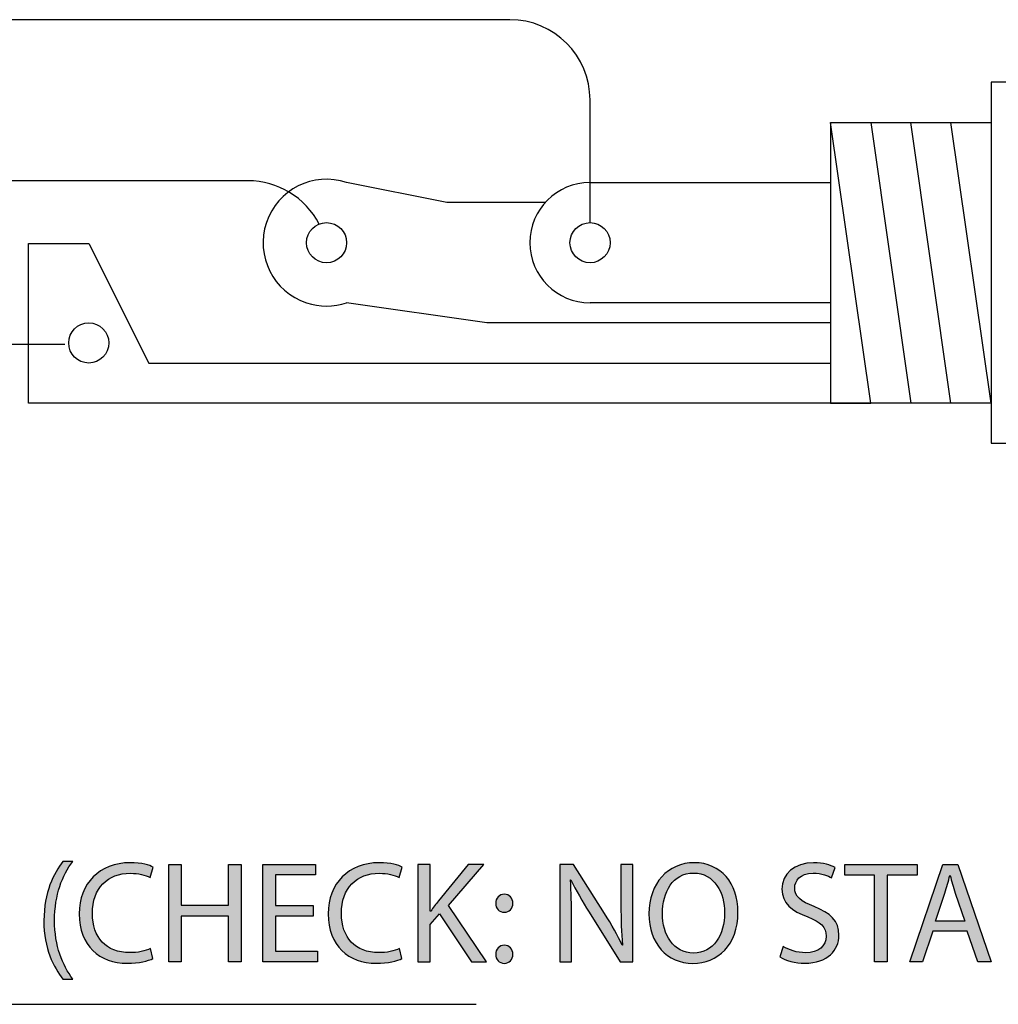
# Model space of a CAD drawing. Extents: x 0.79 to 7.84, y -10.42 to -1.28.
# Drawn here: x 5.56 to 6.22, y -9.06 to -8.4 of the extents above; entities that cross this region are included whole.
import ezdxf

# ---------------------------------------------------------------- set-up
doc = ezdxf.new("R2010")
doc.units = 0
doc.header["$MEASUREMENT"] = 0
doc.layers.add('LAYER_1', color=7, linetype='CONTINUOUS')

# ---------------------------------------------------------------- blocks, each defined once
blk = doc.blocks.new('BLOCK_15')
at = {"layer": 'LAYER_1'}
h = blk.add_hatch(color=7, dxfattribs=at)
h.dxf.hatch_style = 2
edge = h.paths.add_edge_path()
edge.add_spline(control_points=[(5.59862, -8.96752), (5.59153, -8.97705), (5.58637, -8.98969), (5.58637, -9.0073), (5.58637, -9.02462), (5.59172, -9.03707), (5.59862, -9.04679), (5.59862, -9.04679), (5.59192, -9.04679), (5.59192, -9.04679), (5.58579, -9.03872), (5.57917, -9.02627), (5.57917, -9.0073), (5.57926, -8.98813), (5.58579, -8.97568), (5.59192, -8.96752), (5.59192, -8.96752), (5.59862, -8.96752), (5.59862, -8.96752)], knot_values=[0, 0, 0, 0, 1, 1, 1, 2, 2, 2, 3, 3, 3, 4, 4, 4, 5, 5, 5, 6, 6, 6, 6], degree=3, periodic=1)
h = blk.add_hatch(color=7, dxfattribs=at)
h.dxf.hatch_style = 2
edge = h.paths.add_edge_path()
edge.add_spline(control_points=[(5.6526, -9.03288), (5.64948, -9.03444), (5.64326, -9.036), (5.63528, -9.036), (5.61679, -9.036), (5.60289, -9.02432), (5.60289, -9.00282), (5.60289, -8.9823), (5.61679, -8.96838), (5.63713, -8.96838), (5.6453, -8.96838), (5.65046, -8.97013), (5.6527, -8.9713), (5.6527, -8.9713), (5.65065, -8.97822), (5.65065, -8.97822), (5.64745, -8.97666), (5.64288, -8.97549), (5.63742, -8.97549), (5.62206, -8.97549), (5.61184, -8.98531), (5.61184, -9.00254), (5.61184, -9.01858), (5.62108, -9.02889), (5.63703, -9.02889), (5.64218, -9.02889), (5.64745, -9.02782), (5.65085, -9.02616), (5.65085, -9.02616), (5.6526, -9.03288), (5.6526, -9.03288)], knot_values=[0, 0, 0, 0, 1, 1, 1, 2, 2, 2, 3, 3, 3, 4, 4, 4, 5, 5, 5, 6, 6, 6, 7, 7, 7, 8, 8, 8, 9, 9, 9, 10, 10, 10, 10], degree=3, periodic=1)
h = blk.add_hatch(color=7, dxfattribs=at)
h.dxf.hatch_style = 2
h.paths.add_polyline_path([(5.67163, -8.96946), (5.67163, -8.99689), (5.70334, -8.99689), (5.70334, -8.96946), (5.7119, -8.96946), (5.7119, -9.03502), (5.70334, -9.03502), (5.70334, -9.00429), (5.67163, -9.00429), (5.67163, -9.03502), (5.66317, -9.03502), (5.66317, -8.96946)])
h = blk.add_hatch(color=7, dxfattribs=at)
h.dxf.hatch_style = 2
h.paths.add_polyline_path([(5.76051, -9.00429), (5.73503, -9.00429), (5.73503, -9.02791), (5.76343, -9.02791), (5.76343, -9.03502), (5.72656, -9.03502), (5.72656, -8.96946), (5.76196, -8.96946), (5.76196, -8.97656), (5.73503, -8.97656), (5.73503, -8.99727), (5.76051, -8.99727)])
h = blk.add_hatch(color=7, dxfattribs=at)
h.dxf.hatch_style = 2
edge = h.paths.add_edge_path()
edge.add_spline(control_points=[(5.8202, -9.03288), (5.8171, -9.03444), (5.81087, -9.036), (5.8029, -9.036), (5.78441, -9.036), (5.77049, -9.02432), (5.77049, -9.00282), (5.77049, -8.9823), (5.78441, -8.96838), (5.80474, -8.96838), (5.81291, -8.96838), (5.81806, -8.97013), (5.8203, -8.9713), (5.8203, -8.9713), (5.81826, -8.97822), (5.81826, -8.97822), (5.81505, -8.97666), (5.81048, -8.97549), (5.80503, -8.97549), (5.78966, -8.97549), (5.77945, -8.98531), (5.77945, -9.00254), (5.77945, -9.01858), (5.78868, -9.02889), (5.80465, -9.02889), (5.8098, -9.02889), (5.81505, -9.02782), (5.81845, -9.02616), (5.81845, -9.02616), (5.8202, -9.03288), (5.8202, -9.03288)], knot_values=[0, 0, 0, 0, 1, 1, 1, 2, 2, 2, 3, 3, 3, 4, 4, 4, 5, 5, 5, 6, 6, 6, 7, 7, 7, 8, 8, 8, 9, 9, 9, 10, 10, 10, 10], degree=3, periodic=1)
h = blk.add_hatch(color=7, dxfattribs=at)
h.dxf.hatch_style = 2
edge = h.paths.add_edge_path()
edge.add_spline(control_points=[(5.83078, -8.96946), (5.83078, -8.96946), (5.83923, -8.96946), (5.83923, -8.96946), (5.83923, -8.96946), (5.83923, -9.00107), (5.83923, -9.00107), (5.83923, -9.00107), (5.83953, -9.00107), (5.83953, -9.00107), (5.84128, -8.99855), (5.84303, -8.9962), (5.84469, -8.99407), (5.84469, -8.99407), (5.86473, -8.96946), (5.86473, -8.96946), (5.86473, -8.96946), (5.87523, -8.96946), (5.87523, -8.96946), (5.87523, -8.96946), (5.85149, -8.99727), (5.85149, -8.99727), (5.85149, -8.99727), (5.87708, -9.03502), (5.87708, -9.03502), (5.87708, -9.03502), (5.86707, -9.03502), (5.86707, -9.03502), (5.86707, -9.03502), (5.84546, -9.00282), (5.84546, -9.00282), (5.84546, -9.00282), (5.83923, -9.01002), (5.83923, -9.01002), (5.83923, -9.01002), (5.83923, -9.03502), (5.83923, -9.03502), (5.83923, -9.03502), (5.83078, -9.03502), (5.83078, -9.03502), (5.83078, -9.03502), (5.83078, -8.96946), (5.83078, -8.96946)], knot_values=[0, 0, 0, 0, 1, 1, 1, 2, 2, 2, 3, 3, 3, 4, 4, 4, 5, 5, 5, 6, 6, 6, 7, 7, 7, 8, 8, 8, 9, 9, 9, 10, 10, 10, 11, 11, 11, 12, 12, 12, 13, 13, 13, 14, 14, 14, 14], degree=3, periodic=1)
h = blk.add_hatch(color=7, dxfattribs=at)
h.dxf.hatch_style = 2
edge = h.paths.add_edge_path()
edge.add_spline(control_points=[(5.92634, -9.03502), (5.92634, -9.03502), (5.92634, -8.96946), (5.92634, -8.96946), (5.92634, -8.96946), (5.93559, -8.96946), (5.93559, -8.96946), (5.93559, -8.96946), (5.9566, -9.00263), (5.9566, -9.00263), (5.96145, -9.01031), (5.96525, -9.01723), (5.96837, -9.02393), (5.96837, -9.02393), (5.96856, -9.02383), (5.96856, -9.02383), (5.96779, -9.01508), (5.96758, -9.00711), (5.96758, -8.99689), (5.96758, -8.99689), (5.96758, -8.96946), (5.96758, -8.96946), (5.96758, -8.96946), (5.97556, -8.96946), (5.97556, -8.96946), (5.97556, -8.96946), (5.97556, -9.03502), (5.97556, -9.03502), (5.97556, -9.03502), (5.967, -9.03502), (5.967, -9.03502), (5.967, -9.03502), (5.94618, -9.00175), (5.94618, -9.00175), (5.94161, -8.99445), (5.93724, -8.98697), (5.93393, -8.97987), (5.93393, -8.97987), (5.93363, -8.97997), (5.93363, -8.97997), (5.93412, -8.98823), (5.93431, -8.99611), (5.93431, -9.007), (5.93431, -9.007), (5.93431, -9.03502), (5.93431, -9.03502), (5.93431, -9.03502), (5.92634, -9.03502), (5.92634, -9.03502)], knot_values=[0, 0, 0, 0, 1, 1, 1, 2, 2, 2, 3, 3, 3, 4, 4, 4, 5, 5, 5, 6, 6, 6, 7, 7, 7, 8, 8, 8, 9, 9, 9, 10, 10, 10, 11, 11, 11, 12, 12, 12, 13, 13, 13, 14, 14, 14, 15, 15, 15, 16, 16, 16, 16], degree=3, periodic=1)
h = blk.add_hatch(color=7, dxfattribs=at)
h.dxf.hatch_style = 2
edge = h.paths.add_edge_path()
edge.add_spline(control_points=[(6.04635, -9.00156), (6.04635, -9.02413), (6.03263, -9.03609), (6.0159, -9.03609), (5.99858, -9.03609), (5.98642, -9.02266), (5.98642, -9.00282), (5.98642, -8.982), (5.99936, -8.96838), (6.01687, -8.96838), (6.03476, -8.96838), (6.04635, -8.9821), (6.04635, -9.00156)], knot_values=[0, 0, 0, 0, 1, 1, 1, 2, 2, 2, 3, 3, 3, 4, 4, 4, 4], degree=3, periodic=1)
edge = h.paths.add_edge_path()
edge.add_spline(control_points=[(5.99547, -9.00263), (5.99547, -9.01664), (6.00305, -9.02919), (6.01638, -9.02919), (6.02981, -9.02919), (6.03739, -9.01683), (6.03739, -9.00195), (6.03739, -8.98892), (6.03059, -8.97529), (6.01648, -8.97529), (6.00247, -8.97529), (5.99547, -8.98823), (5.99547, -9.00263)], knot_values=[0, 0, 0, 0, 1, 1, 1, 2, 2, 2, 3, 3, 3, 4, 4, 4, 4], degree=3, periodic=1)
h = blk.add_hatch(color=7, dxfattribs=at)
h.dxf.hatch_style = 2
edge = h.paths.add_edge_path()
edge.add_spline(control_points=[(6.07674, -9.02471), (6.08054, -9.02705), (6.08609, -9.02898), (6.09192, -9.02898), (6.10057, -9.02898), (6.10563, -9.02441), (6.10563, -9.01781), (6.10563, -9.01168), (6.10213, -9.00818), (6.09328, -9.00477), (6.08257, -9.00098), (6.07597, -8.99543), (6.07597, -8.98619), (6.07597, -8.97598), (6.08443, -8.96838), (6.09717, -8.96838), (6.10388, -8.96838), (6.10875, -8.96994), (6.11167, -8.9716), (6.11167, -8.9716), (6.10933, -8.9785), (6.10933, -8.9785), (6.10719, -8.97734), (6.10281, -8.9754), (6.09688, -8.9754), (6.08793, -8.9754), (6.08453, -8.98074), (6.08453, -8.98522), (6.08453, -8.99135), (6.08851, -8.99436), (6.09756, -8.99786), (6.10864, -9.00214), (6.11428, -9.00749), (6.11428, -9.01712), (6.11428, -9.02724), (6.1068, -9.036), (6.09134, -9.036), (6.08502, -9.036), (6.0781, -9.03414), (6.0746, -9.03181), (6.0746, -9.03181), (6.07674, -9.02471), (6.07674, -9.02471)], knot_values=[0, 0, 0, 0, 1, 1, 1, 2, 2, 2, 3, 3, 3, 4, 4, 4, 5, 5, 5, 6, 6, 6, 7, 7, 7, 8, 8, 8, 9, 9, 9, 10, 10, 10, 11, 11, 11, 12, 12, 12, 13, 13, 13, 14, 14, 14, 14], degree=3, periodic=1)
h = blk.add_hatch(color=7, dxfattribs=at)
h.dxf.hatch_style = 2
h.paths.add_polyline_path([(6.13829, -8.97666), (6.11835, -8.97666), (6.11835, -8.96946), (6.16688, -8.96946), (6.16688, -8.97666), (6.14685, -8.97666), (6.14685, -9.03502), (6.13829, -9.03502)])
h = blk.add_hatch(color=7, dxfattribs=at)
h.dxf.hatch_style = 2
h.paths.add_polyline_path([(6.17746, -9.0144), (6.17065, -9.03502), (6.16191, -9.03502), (6.18418, -8.96946), (6.19439, -8.96946), (6.21677, -9.03502), (6.20772, -9.03502), (6.20072, -9.0144)])
edge = h.paths.add_edge_path()
edge.add_spline(control_points=[(6.19896, -9.00779), (6.19896, -9.00779), (6.19255, -8.98892), (6.19255, -8.98892), (6.19109, -8.98463), (6.19012, -8.98074), (6.18914, -8.97694), (6.18914, -8.97694), (6.18895, -8.97694), (6.18895, -8.97694), (6.18797, -8.98083), (6.1869, -8.98482), (6.18564, -8.98881), (6.18564, -8.98881), (6.17923, -9.00779), (6.17923, -9.00779), (6.17923, -9.00779), (6.19896, -9.00779), (6.19896, -9.00779)], knot_values=[0, 0, 0, 0, 1, 1, 1, 2, 2, 2, 3, 3, 3, 4, 4, 4, 5, 5, 5, 6, 6, 6, 6], degree=3, periodic=1)
h = blk.add_hatch(color=7, dxfattribs=at)
h.dxf.hatch_style = 2
edge = h.paths.add_edge_path()
edge.add_spline(control_points=[(5.88327, -8.99573), (5.88327, -8.99212), (5.8857, -8.9896), (5.88911, -8.9896), (5.89251, -8.9896), (5.89475, -8.99212), (5.89484, -8.99573), (5.89484, -8.99913), (5.89262, -9.00175), (5.88901, -9.00175), (5.88561, -9.00175), (5.88327, -8.99913), (5.88327, -8.99573)], knot_values=[0, 0, 0, 0, 1, 1, 1, 2, 2, 2, 3, 3, 3, 4, 4, 4, 4], degree=3, periodic=1)
edge = h.paths.add_edge_path()
edge.add_spline(control_points=[(5.88327, -9.03006), (5.88327, -9.02646), (5.8857, -9.02393), (5.88911, -9.02393), (5.89251, -9.02393), (5.89475, -9.02646), (5.89484, -9.03006), (5.89484, -9.03346), (5.89262, -9.03609), (5.88901, -9.03609), (5.88561, -9.03609), (5.88327, -9.03346), (5.88327, -9.03006)], knot_values=[0, 0, 0, 0, 1, 1, 1, 2, 2, 2, 3, 3, 3, 4, 4, 4, 4], degree=3, periodic=1)
for points in [[(5.67163, -8.96946), (5.67163, -8.99689), (5.70334, -8.99689), (5.70334, -8.96946), (5.7119, -8.96946), (5.7119, -9.03502), (5.70334, -9.03502), (5.70334, -9.00429), (5.67163, -9.00429), (5.67163, -9.03502), (5.66317, -9.03502), (5.66317, -8.96946), (5.67163, -8.96946)], [(5.76051, -9.00429), (5.73503, -9.00429), (5.73503, -9.02791), (5.76343, -9.02791), (5.76343, -9.03502), (5.72656, -9.03502), (5.72656, -8.96946), (5.76196, -8.96946), (5.76196, -8.97656), (5.73503, -8.97656), (5.73503, -8.99727), (5.76051, -8.99727), (5.76051, -9.00429)], [(6.13829, -8.97666), (6.11835, -8.97666), (6.11835, -8.96946), (6.16688, -8.96946), (6.16688, -8.97666), (6.14685, -8.97666), (6.14685, -9.03502), (6.13829, -9.03502), (6.13829, -8.97666)], [(6.17746, -9.0144), (6.17065, -9.03502), (6.16191, -9.03502), (6.18418, -8.96946), (6.19439, -8.96946), (6.21677, -9.03502), (6.20772, -9.03502), (6.20072, -9.0144), (6.17746, -9.0144)]]:
    blk.add_lwpolyline(points, dxfattribs=at)
for points, knots in [([(5.59862, -8.96752), (5.59153, -8.97705), (5.58637, -8.98969), (5.58637, -9.0073), (5.58637, -9.02462), (5.59172, -9.03707), (5.59862, -9.04679), (5.59862, -9.04679), (5.59192, -9.04679), (5.59192, -9.04679), (5.58579, -9.03872), (5.57917, -9.02627), (5.57917, -9.0073), (5.57926, -8.98813), (5.58579, -8.97568), (5.59192, -8.96752), (5.59192, -8.96752), (5.59862, -8.96752), (5.59862, -8.96752)], [0, 0, 0, 0, 1, 1, 1, 2, 2, 2, 3, 3, 3, 4, 4, 4, 5, 5, 5, 6, 6, 6, 6]), ([(5.6526, -9.03288), (5.64948, -9.03444), (5.64326, -9.036), (5.63528, -9.036), (5.61679, -9.036), (5.60289, -9.02432), (5.60289, -9.00282), (5.60289, -8.9823), (5.61679, -8.96838), (5.63713, -8.96838), (5.6453, -8.96838), (5.65046, -8.97013), (5.6527, -8.9713), (5.6527, -8.9713), (5.65065, -8.97822), (5.65065, -8.97822), (5.64745, -8.97666), (5.64288, -8.97549), (5.63742, -8.97549), (5.62206, -8.97549), (5.61184, -8.98531), (5.61184, -9.00254), (5.61184, -9.01858), (5.62108, -9.02889), (5.63703, -9.02889), (5.64218, -9.02889), (5.64745, -9.02782), (5.65085, -9.02616), (5.65085, -9.02616), (5.6526, -9.03288), (5.6526, -9.03288)], [0, 0, 0, 0, 1, 1, 1, 2, 2, 2, 3, 3, 3, 4, 4, 4, 5, 5, 5, 6, 6, 6, 7, 7, 7, 8, 8, 8, 9, 9, 9, 10, 10, 10, 10]), ([(5.8202, -9.03288), (5.8171, -9.03444), (5.81087, -9.036), (5.8029, -9.036), (5.78441, -9.036), (5.77049, -9.02432), (5.77049, -9.00282), (5.77049, -8.9823), (5.78441, -8.96838), (5.80474, -8.96838), (5.81291, -8.96838), (5.81806, -8.97013), (5.8203, -8.9713), (5.8203, -8.9713), (5.81826, -8.97822), (5.81826, -8.97822), (5.81505, -8.97666), (5.81048, -8.97549), (5.80503, -8.97549), (5.78966, -8.97549), (5.77945, -8.98531), (5.77945, -9.00254), (5.77945, -9.01858), (5.78868, -9.02889), (5.80465, -9.02889), (5.8098, -9.02889), (5.81505, -9.02782), (5.81845, -9.02616), (5.81845, -9.02616), (5.8202, -9.03288), (5.8202, -9.03288)], [0, 0, 0, 0, 1, 1, 1, 2, 2, 2, 3, 3, 3, 4, 4, 4, 5, 5, 5, 6, 6, 6, 7, 7, 7, 8, 8, 8, 9, 9, 9, 10, 10, 10, 10]), ([(5.83078, -8.96946), (5.83078, -8.96946), (5.83923, -8.96946), (5.83923, -8.96946), (5.83923, -8.96946), (5.83923, -9.00107), (5.83923, -9.00107), (5.83923, -9.00107), (5.83953, -9.00107), (5.83953, -9.00107), (5.84128, -8.99855), (5.84303, -8.9962), (5.84469, -8.99407), (5.84469, -8.99407), (5.86473, -8.96946), (5.86473, -8.96946), (5.86473, -8.96946), (5.87523, -8.96946), (5.87523, -8.96946), (5.87523, -8.96946), (5.85149, -8.99727), (5.85149, -8.99727), (5.85149, -8.99727), (5.87708, -9.03502), (5.87708, -9.03502), (5.87708, -9.03502), (5.86707, -9.03502), (5.86707, -9.03502), (5.86707, -9.03502), (5.84546, -9.00282), (5.84546, -9.00282), (5.84546, -9.00282), (5.83923, -9.01002), (5.83923, -9.01002), (5.83923, -9.01002), (5.83923, -9.03502), (5.83923, -9.03502), (5.83923, -9.03502), (5.83078, -9.03502), (5.83078, -9.03502), (5.83078, -9.03502), (5.83078, -8.96946), (5.83078, -8.96946)], [0, 0, 0, 0, 1, 1, 1, 2, 2, 2, 3, 3, 3, 4, 4, 4, 5, 5, 5, 6, 6, 6, 7, 7, 7, 8, 8, 8, 9, 9, 9, 10, 10, 10, 11, 11, 11, 12, 12, 12, 13, 13, 13, 14, 14, 14, 14]), ([(5.92634, -9.03502), (5.92634, -9.03502), (5.92634, -8.96946), (5.92634, -8.96946), (5.92634, -8.96946), (5.93559, -8.96946), (5.93559, -8.96946), (5.93559, -8.96946), (5.9566, -9.00263), (5.9566, -9.00263), (5.96145, -9.01031), (5.96525, -9.01723), (5.96837, -9.02393), (5.96837, -9.02393), (5.96856, -9.02383), (5.96856, -9.02383), (5.96779, -9.01508), (5.96758, -9.00711), (5.96758, -8.99689), (5.96758, -8.99689), (5.96758, -8.96946), (5.96758, -8.96946), (5.96758, -8.96946), (5.97556, -8.96946), (5.97556, -8.96946), (5.97556, -8.96946), (5.97556, -9.03502), (5.97556, -9.03502), (5.97556, -9.03502), (5.967, -9.03502), (5.967, -9.03502), (5.967, -9.03502), (5.94618, -9.00175), (5.94618, -9.00175), (5.94161, -8.99445), (5.93724, -8.98697), (5.93393, -8.97987), (5.93393, -8.97987), (5.93363, -8.97997), (5.93363, -8.97997), (5.93412, -8.98823), (5.93431, -8.99611), (5.93431, -9.007), (5.93431, -9.007), (5.93431, -9.03502), (5.93431, -9.03502), (5.93431, -9.03502), (5.92634, -9.03502), (5.92634, -9.03502)], [0, 0, 0, 0, 1, 1, 1, 2, 2, 2, 3, 3, 3, 4, 4, 4, 5, 5, 5, 6, 6, 6, 7, 7, 7, 8, 8, 8, 9, 9, 9, 10, 10, 10, 11, 11, 11, 12, 12, 12, 13, 13, 13, 14, 14, 14, 15, 15, 15, 16, 16, 16, 16]), ([(6.04635, -9.00156), (6.04635, -9.02413), (6.03263, -9.03609), (6.0159, -9.03609), (5.99858, -9.03609), (5.98642, -9.02266), (5.98642, -9.00282), (5.98642, -8.982), (5.99936, -8.96838), (6.01687, -8.96838), (6.03476, -8.96838), (6.04635, -8.9821), (6.04635, -9.00156)], [0, 0, 0, 0, 1, 1, 1, 2, 2, 2, 3, 3, 3, 4, 4, 4, 4]), ([(6.07674, -9.02471), (6.08054, -9.02705), (6.08609, -9.02898), (6.09192, -9.02898), (6.10057, -9.02898), (6.10563, -9.02441), (6.10563, -9.01781), (6.10563, -9.01168), (6.10213, -9.00818), (6.09328, -9.00477), (6.08257, -9.00098), (6.07597, -8.99543), (6.07597, -8.98619), (6.07597, -8.97598), (6.08443, -8.96838), (6.09717, -8.96838), (6.10388, -8.96838), (6.10875, -8.96994), (6.11167, -8.9716), (6.11167, -8.9716), (6.10933, -8.9785), (6.10933, -8.9785), (6.10719, -8.97734), (6.10281, -8.9754), (6.09688, -8.9754), (6.08793, -8.9754), (6.08453, -8.98074), (6.08453, -8.98522), (6.08453, -8.99135), (6.08851, -8.99436), (6.09756, -8.99786), (6.10864, -9.00214), (6.11428, -9.00749), (6.11428, -9.01712), (6.11428, -9.02724), (6.1068, -9.036), (6.09134, -9.036), (6.08502, -9.036), (6.0781, -9.03414), (6.0746, -9.03181), (6.0746, -9.03181), (6.07674, -9.02471), (6.07674, -9.02471)], [0, 0, 0, 0, 1, 1, 1, 2, 2, 2, 3, 3, 3, 4, 4, 4, 5, 5, 5, 6, 6, 6, 7, 7, 7, 8, 8, 8, 9, 9, 9, 10, 10, 10, 11, 11, 11, 12, 12, 12, 13, 13, 13, 14, 14, 14, 14]), ([(5.99547, -9.00263), (5.99547, -9.01664), (6.00305, -9.02919), (6.01638, -9.02919), (6.02981, -9.02919), (6.03739, -9.01683), (6.03739, -9.00195), (6.03739, -8.98892), (6.03059, -8.97529), (6.01648, -8.97529), (6.00247, -8.97529), (5.99547, -8.98823), (5.99547, -9.00263)], [0, 0, 0, 0, 1, 1, 1, 2, 2, 2, 3, 3, 3, 4, 4, 4, 4]), ([(6.19896, -9.00779), (6.19896, -9.00779), (6.19255, -8.98892), (6.19255, -8.98892), (6.19109, -8.98463), (6.19012, -8.98074), (6.18914, -8.97694), (6.18914, -8.97694), (6.18895, -8.97694), (6.18895, -8.97694), (6.18797, -8.98083), (6.1869, -8.98482), (6.18564, -8.98881), (6.18564, -8.98881), (6.17923, -9.00779), (6.17923, -9.00779), (6.17923, -9.00779), (6.19896, -9.00779), (6.19896, -9.00779)], [0, 0, 0, 0, 1, 1, 1, 2, 2, 2, 3, 3, 3, 4, 4, 4, 5, 5, 5, 6, 6, 6, 6]), ([(5.88327, -8.99573), (5.88327, -8.99212), (5.8857, -8.9896), (5.88911, -8.9896), (5.89251, -8.9896), (5.89475, -8.99212), (5.89484, -8.99573), (5.89484, -8.99913), (5.89262, -9.00175), (5.88901, -9.00175), (5.88561, -9.00175), (5.88327, -8.99913), (5.88327, -8.99573)], [0, 0, 0, 0, 1, 1, 1, 2, 2, 2, 3, 3, 3, 4, 4, 4, 4]), ([(5.88327, -9.03006), (5.88327, -9.02646), (5.8857, -9.02393), (5.88911, -9.02393), (5.89251, -9.02393), (5.89475, -9.02646), (5.89484, -9.03006), (5.89484, -9.03346), (5.89262, -9.03609), (5.88901, -9.03609), (5.88561, -9.03609), (5.88327, -9.03346), (5.88327, -9.03006)], [0, 0, 0, 0, 1, 1, 1, 2, 2, 2, 3, 3, 3, 4, 4, 4, 4])]:
    blk.add_open_spline(points, degree=3, knots=knots, dxfattribs=at)
blk = doc.blocks.new('BLOCK_14')
at = {"layer": 'LAYER_1'}
blk.add_blockref('BLOCK_15', (0, 0), dxfattribs=at)

msp = doc.modelspace()

# ---------------------------------------------------------------- linework, layer by layer
at = {"layer": 'LAYER_1'}
for points in [[(6.2167, -8.44314), (6.2167, -8.68609)], [(6.24371, -8.44314), (6.2167, -8.44314)], [(6.10872, -8.47013), (6.2167, -8.47013)], [(6.10872, -8.47013), (6.10872, -8.6591)], [(6.13573, -8.6591), (6.10872, -8.47013)], [(6.13573, -8.47013), (6.16272, -8.6591)], [(6.1897, -8.6591), (6.16272, -8.47013)], [(6.2167, -8.6591), (6.1897, -8.47013)], [(6.2167, -8.47013), (6.2167, -8.6591)], [(5.71652, -8.50945), (5.25825, -8.50945)], [(5.85042, -8.52412), (5.78292, -8.51062)], [(5.94679, -8.51062), (6.10872, -8.51062)], [(5.91658, -8.52412), (5.85042, -8.52412)], [(5.56888, -8.6591), (5.56888, -8.55157)], [(5.56888, -8.55157), (5.60936, -8.55157)], [(5.60936, -8.55157), (5.64985, -8.63209)], [(5.8774, -8.6051), (5.78292, -8.59161)], [(6.10872, -8.59161), (5.94679, -8.59161)], [(6.10872, -8.6051), (5.8774, -8.6051)], [(5.59319, -8.61967), (3.13303, -8.61967)], [(5.64985, -8.63209), (6.10872, -8.63209)], [(6.10872, -8.6591), (5.56888, -8.6591)], [(6.2167, -8.6591), (6.10872, -8.6591)], [(6.10872, -8.6591), (6.13573, -8.6591)], [(6.2167, -8.68609), (6.24371, -8.68609)], [(2.86562, -9.06365), (5.87014, -9.06365)]]:
    msp.add_lwpolyline(points, dxfattribs=at)
for points, knots in [([(5.94679, -8.53763), (5.94679, -8.53763), (5.94679, -8.45505), (5.94679, -8.45505), (5.94679, -8.42523), (5.92259, -8.40106), (5.8928, -8.40106), (5.8928, -8.40106), (5.25819, -8.40106), (5.25819, -8.40106)], [0, 0, 0, 0, 1, 1, 1, 2, 2, 2, 3, 3, 3, 3]), ([(5.78292, -8.51062), (5.76057, -8.50317), (5.73641, -8.51526), (5.72895, -8.53763), (5.72149, -8.55999), (5.73356, -8.58416), (5.75593, -8.59161), (5.76469, -8.59454), (5.77417, -8.59454), (5.78292, -8.59161)], [0, 0, 0, 0, 1, 1, 1, 2, 2, 2, 3, 3, 3, 3]), ([(5.94679, -8.51062), (5.92441, -8.51062), (5.90628, -8.52875), (5.90628, -8.55111), (5.90628, -8.57347), (5.92441, -8.59161), (5.94679, -8.59161)], [0, 0, 0, 0, 1, 1, 1, 2, 2, 2, 2]), ([(5.78292, -8.55111), (5.78292, -8.54366), (5.77688, -8.53763), (5.76942, -8.53763), (5.76196, -8.53763), (5.75593, -8.54366), (5.75593, -8.55111), (5.75593, -8.55857), (5.76196, -8.56462), (5.76942, -8.56462), (5.77688, -8.56462), (5.78292, -8.55857), (5.78292, -8.55111)], [0, 0, 0, 0, 1, 1, 1, 2, 2, 2, 3, 3, 3, 4, 4, 4, 4]), ([(5.96027, -8.55111), (5.96027, -8.54366), (5.95424, -8.53763), (5.94679, -8.53763), (5.93932, -8.53763), (5.93327, -8.54366), (5.93327, -8.55111), (5.93327, -8.55857), (5.93932, -8.56462), (5.94679, -8.56462), (5.95424, -8.56462), (5.96027, -8.55857), (5.96027, -8.55111)], [0, 0, 0, 0, 1, 1, 1, 2, 2, 2, 3, 3, 3, 4, 4, 4, 4]), ([(5.62284, -8.6186), (5.62284, -8.61114), (5.61681, -8.6051), (5.60936, -8.6051), (5.60192, -8.6051), (5.59587, -8.61114), (5.59587, -8.6186), (5.59587, -8.62604), (5.60192, -8.63209), (5.60936, -8.63209), (5.61681, -8.63209), (5.62284, -8.62604), (5.62284, -8.6186)], [0, 0, 0, 0, 1, 1, 1, 2, 2, 2, 3, 3, 3, 4, 4, 4, 4])]:
    msp.add_open_spline(points, degree=3, knots=knots, dxfattribs=at)
msp.add_open_spline([(5.76444, -8.53857), (5.75514, -8.52068), (5.73668, -8.50945), (5.71652, -8.50945)], degree=3, dxfattribs=at)

# ---------------------------------------------------------------- block references
msp.add_blockref('BLOCK_14', (0, 0), dxfattribs=at)

doc.saveas('drawing.dxf')
